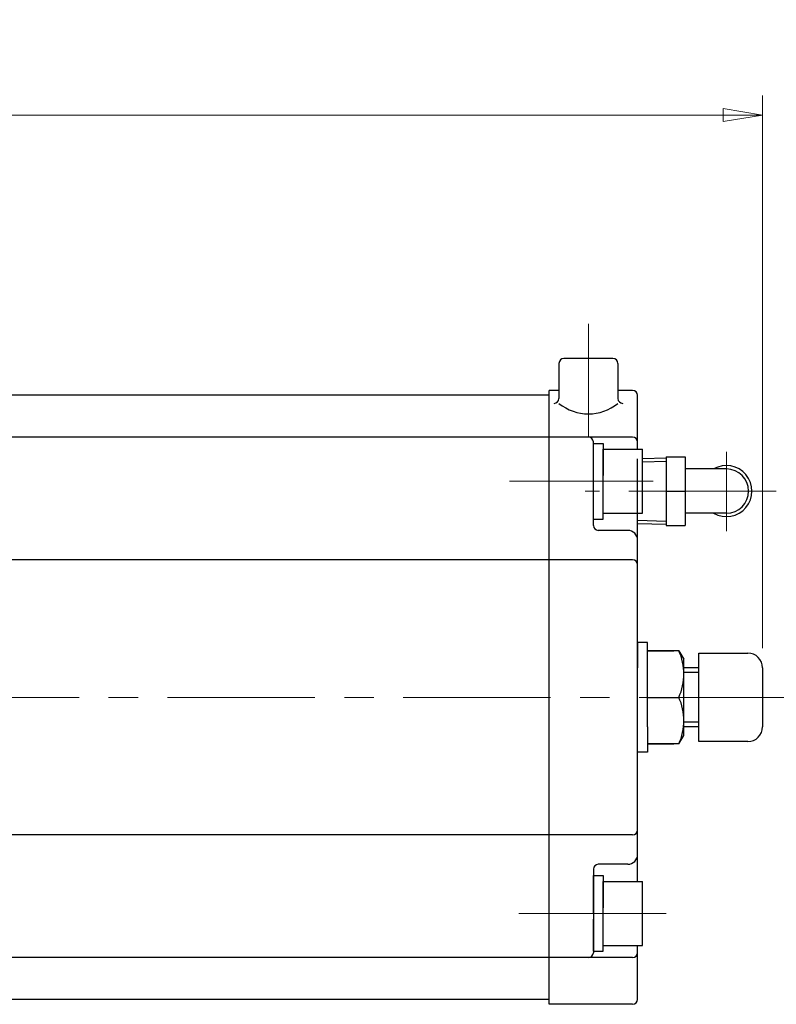
# Model space of a CAD drawing. Extents: x 5019 to 5864, y -27 to 863.
# Drawn here: x 5422 to 5576, y 662 to 863 of the extents above; entities that cross this region are included whole.
import ezdxf

# ---------------------------------------------------------------- set-up
doc = ezdxf.new("R2010")
doc.units = 0
doc.header["$LTSCALE"] = 4
doc.header["$MEASUREMENT"] = 0
doc.linetypes.add('中心線', pattern=[12, 7.5, -1.5, 1.5, -1.5])
doc.layers.get('0').update_dxf_attribs({"linetype": 'CONTINUOUS'})
doc.layers.get('Defpoints').update_dxf_attribs({"color": 252, "linetype": 'CONTINUOUS'})
for name, color, linetype, lineweight in [('scale', 6, 'CONTINUOUS', 13), ('中心線', 4, '中心線', 13), ('７G_KQ2L06-02AS', 153, 'CONTINUOUS', 25)]:
    doc.layers.add(name, color=color, linetype=linetype, lineweight=lineweight)
doc.layers.add('シリンダ', color=85, linetype='CONTINUOUS')
doc.styles.get("Standard").update_dxf_attribs({"font": 'simplex.shx', "bigfont": 'BIGFONT.shx'})
doc.dimstyles.get("Standard").update_dxf_attribs({"dimscale": 4, "dimtxt": 3.3, "dimasz": 2, "dimexe": 1, "dimexo": 1, "dimgap": 1, "dimtad": 1, "dimdsep": 46, "dimtxsty": 'STANDARD', "dimblk": 'CLOSED', "dimcen": 0.09, "dimclrd": 256, "dimclre": 256, "dimclrt": 2, "dimadec": 0, "dimazin": 2, "dimtfac": 1, "dimtmove": 0, "dimatfit": 3, "dimldrblk": 'CLOSED', "dimfxl": 1, "dimtolj": 1, "dimtzin": 0, "dimlwd": 13, "dimlwe": 13, "dimarcsym": 0})

# ---------------------------------------------------------------- blocks, each defined once
blk = doc.blocks.new('_Closed')
at = {"color": 0, "linetype": 'ByBlock', "lineweight": -2}
for p, q in [((-1, 0.167), (0, 0)), ((-1, 0.167), (-1, -0.167)), ((0, 0), (-1, -0.167)), ((0, 0), (-1, 0))]:
    blk.add_line(p, q, dxfattribs=at)
blk = doc.blocks.new('*D86')
at = {"layer": 'Defpoints', "color": 0}
for p in [(5023.44, 843.52), (5023.44, 755.47), (5572.88, 730.97)]:
    blk.add_point(p, dxfattribs=at)
at = {"layer": 'scale', "lineweight": 13}
for p, q in [((5023.44, 759.47), (5023.44, 847.52)), ((5572.88, 734.97), (5572.88, 847.52)), ((5564.88, 843.52), (5031.44, 843.52))]:
    blk.add_line(p, q, dxfattribs=at)
at = {"layer": 'scale', "lineweight": 13, "xscale": 8, "yscale": 8, "zscale": 8, "rotation": 180}
blk.add_blockref('_Closed', (5023.44, 843.52), dxfattribs=at)
at = {"layer": 'scale', "lineweight": 13, "xscale": 8, "yscale": 8, "zscale": 8}
blk.add_blockref('_Closed', (5572.88, 843.52), dxfattribs=at)
at = {"layer": 'scale', "color": 2, "insert": (5298.16, 854.12), "char_height": 13.2, "attachment_point": 5}
blk.add_mtext('\\A1;549.5（概略）', dxfattribs=at)

msp = doc.modelspace()

# ---------------------------------------------------------------- linework, layer by layer
at = {"layer": 'Defpoints'}
msp.add_line((5547.436, 760.387), (5547.436, 773.544), dxfattribs=at)
at = {"layer": 'シリンダ'}
for p, q in [((5542.436, 793.966), (5532.436, 793.966)), ((5531.436, 792.966), (5531.436, 785.818)), ((5543.436, 792.966), (5543.436, 785.818)), ((5529.436, 786.466), (5069.436, 786.466)), ((5531.436, 787.466), (5529.436, 787.466)), ((5529.436, 662.466), (5529.436, 787.466)), ((5529.436, 663.466), (5529.436, 786.466)), ((5546.436, 787.466), (5543.436, 787.466)), ((5547.436, 775.466), (5547.436, 786.466)), ((5529.436, 777.966), (5069.436, 777.966)), ((5546.436, 777.966), (5529.436, 777.966)), ((5538.436, 759.966), (5538.436, 776.966)), ((5538.436, 768.966), (5538.436, 776.666)), ((5538.436, 776.666), (5540.436, 776.666)), ((5540.436, 776.666), (5540.436, 770.12)), ((5540.436, 775.466), (5548.436, 775.466)), ((5540.436, 762.466), (5540.436, 775.466)), ((5548.436, 762.466), (5548.436, 775.466)), ((5538.436, 761.266), (5538.436, 767.811)), ((5540.436, 761.266), (5540.436, 768.966)), ((5540.436, 762.466), (5548.436, 762.466)), ((5547.436, 687.466), (5547.436, 762.466)), ((5538.436, 761.266), (5540.436, 761.266)), ((5545.436, 758.966), (5539.436, 758.966)), ((5529.436, 752.966), (5307.436, 752.966)), ((5546.436, 752.966), (5529.436, 752.966)), ((5555.819, 734.466), (5549.436, 734.466)), ((5549.436, 734.466), (5554.844, 734.466)), ((5555.819, 734.466), (5556.883, 732.76)), ((5559.883, 715.966), (5559.883, 733.966)), ((5559.883, 733.966), (5569.883, 733.966)), ((5556.883, 717.171), (5556.883, 732.76)), ((5559.883, 730.966), (5556.883, 730.966)), ((5559.883, 730.019), (5556.883, 730.019)), ((5572.883, 730.966), (5572.883, 718.966)), ((5549.436, 724.966), (5555.819, 724.966)), ((5549.436, 724.966), (5555.819, 724.966)), ((5559.883, 719.913), (5556.883, 719.913)), ((5559.883, 718.966), (5556.883, 718.966)), ((5555.819, 715.466), (5556.883, 717.171)), ((5569.883, 715.966), (5559.883, 715.966)), ((5555.819, 715.466), (5549.436, 715.466)), ((5549.436, 715.466), (5554.844, 715.466)), ((5529.436, 696.966), (5307.436, 696.966)), ((5546.436, 696.966), (5529.436, 696.966)), ((5538.436, 689.966), (5538.436, 672.966)), ((5545.436, 690.966), (5539.436, 690.966)), ((5538.436, 680.966), (5538.436, 688.666)), ((5538.436, 688.666), (5540.436, 688.666)), ((5540.436, 688.666), (5540.436, 682.12)), ((5540.436, 687.466), (5548.436, 687.466)), ((5540.436, 674.466), (5540.436, 687.466)), ((5548.436, 674.466), (5548.436, 687.466)), ((5538.436, 673.266), (5538.436, 679.811)), ((5540.436, 673.266), (5540.436, 680.966)), ((5540.436, 674.466), (5548.436, 674.466)), ((5547.436, 663.466), (5547.436, 674.466)), ((5529.436, 671.966), (5069.436, 671.966)), ((5546.436, 671.966), (5529.436, 671.966)), ((5538.436, 673.266), (5540.436, 673.266)), ((5529.436, 663.466), (5069.436, 663.466)), ((5546.436, 662.466), (5529.436, 662.466))]:
    msp.add_line(p, q, dxfattribs=at)
at = {"layer": 'シリンダ', "ltscale": 0.3}
for points in [[(5549.436, 718.966), (5549.436, 736.129), (5547.436, 736.129), (5547.436, 730.966)], [(5549.436, 718.966), (5549.436, 713.803), (5547.436, 713.803), (5547.436, 718.966)]]:
    msp.add_lwpolyline(points, dxfattribs=at)
at = {"layer": 'シリンダ'}
for centre, radius, start, end in [((5532.436, 792.966), 1, 90, 180), ((5542.436, 792.966), 1, 0, 90), ((5546.436, 786.466), 1, 0, 90), ((5530.436, 785.818), 1, 270, 0), ((5537.436, 792.143), 9.469, 230.68007, 309.31993), ((5544.436, 785.818), 1, 180, 270), ((5537.436, 776.966), 1, 0, 90), ((5546.436, 776.966), 1, 0, 90), ((5539.436, 759.966), 1, 180, 270), ((5545.436, 756.966), 2, 0, 90), ((5546.436, 751.966), 1, 0, 90), ((5545.749, 729.716), 11.134, 334.74665, 25.25335), ((5569.883, 730.966), 3, 0, 90), ((5545.749, 720.216), 11.134, 334.74665, 25.25335), ((5569.883, 718.966), 3, 270, 0), ((5546.436, 697.966), 1, 270, 0), ((5545.436, 692.966), 2, 270, 0), ((5539.436, 689.966), 1, 90, 180), ((5537.436, 672.966), 1, 270, 0), ((5546.436, 672.966), 1, 270, 0), ((5546.436, 663.466), 1, 270, 0)]:
    msp.add_arc(centre, radius, start, end, dxfattribs=at)
at = {"layer": '中心線'}
for p, q in [((5537.436, 801.029), (5537.436, 777.966)), ((5565.536, 774.959), (5565.536, 758.815)), ((5550.635, 768.966), (5521.385, 768.966)), ((5575.659, 766.966), (5536.74, 766.966)), ((5577.731, 724.966), (5041.328, 724.966)), ((5553.248, 680.966), (5521.385, 680.966))]:
    msp.add_line(p, q, dxfattribs=at)
at = {"layer": '７G_KQ2L06-02AS'}
for p, q in [((5553.236, 773.966), (5557.136, 773.966)), ((5553.236, 773.966), (5553.236, 766.966)), ((5557.136, 773.966), (5557.136, 766.966)), ((5548.436, 773.575), (5553.236, 773.725)), ((5548.436, 772.932), (5553.236, 773.082)), ((5565.536, 771.466), (5557.136, 771.466)), ((5553.236, 766.966), (5557.136, 766.966)), ((5553.236, 766.966), (5553.236, 759.966)), ((5557.136, 766.966), (5557.136, 759.966)), ((5565.536, 762.466), (5557.136, 762.466)), ((5547.436, 761.03), (5553.236, 760.849)), ((5547.436, 760.387), (5553.236, 760.206)), ((5553.236, 759.966), (5557.136, 759.966))]:
    msp.add_line(p, q, dxfattribs=at)
for radius, start, end in [(5.2, 239.92665, 120.07335), (4.5, 270, 90)]:
    msp.add_arc((5565.536, 766.966), radius, start, end, dxfattribs=at)

# ---------------------------------------------------------------- dimensions: what is measured, and where the dimension line sits
at = {"layer": 'scale'}
dim = msp.add_linear_dim(base=(5023.436, 843.52), p1=(5572.883, 730.966), p2=(5023.436, 755.466), text='549.5（概略）', dimstyle='STANDARD', dxfattribs=at)
dim.commit()
dim.dimension.update_dxf_attribs({"geometry": '*D86', "text_midpoint": (5298.159, 854.12)})

doc.saveas('drawing.dxf')
